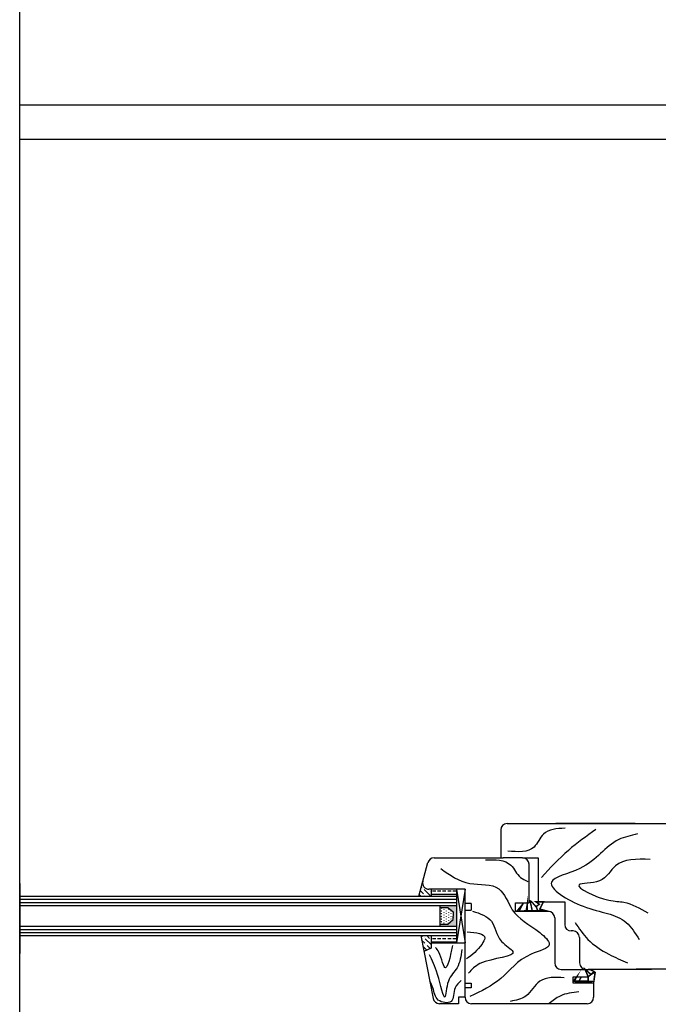
# Model space of a CAD drawing. Units: inches. Extents: x 2 to 30786, y 5 to 4969.
# Drawn here: x 5251 to 5400, y 797 to 1026 of the extents above; entities that cross this region are included whole.
import ezdxf

# ---------------------------------------------------------------- set-up
doc = ezdxf.new("R2010")
doc.units = ezdxf.units.IN
doc.header["$MEASUREMENT"] = 0
pattern_1 = [(360, (5122.6081, 1484.3751), (4e-16, 1.5875), []), (360, (5122.6081, 1485.1689), (4e-16, 1.5875), [0.79375, -0.396875])]
pattern_2 = [(315, (5122.6081, 1484.37515), (1.5434815, -0.4209495), [1.984375, -0.396875, 0, -0.396875])]

# ---------------------------------------------------------------- blocks, each defined once
blk = doc.blocks.new('Блок')
h = blk.add_hatch()
h.set_pattern_fill('ANSI36', color=256, scale=0.25, angle=270, style=0)
h.set_pattern_definition(pattern_2)
h.paths.add_polyline_path([(5347.32, 821.97), (5347.32, 823.56), (5346.85, 823.56, -0.493145), (5345.41, 825.44), (5344.47, 821.97)])
h = blk.add_hatch()
h.set_pattern_fill('BRASS', color=256, scale=0.25, angle=360, style=0)
h.set_pattern_definition(pattern_1)
h.paths.add_polyline_path([(5347.32, 823.56), (5347.32, 821.97), (5353.26, 821.97), (5353.26, 823.56)])
blk.add_hatch(color=256).paths.add_polyline_path([(5352.49, 818.28), (5352.49, 817.3), (5352.49, 816.51), (5351.23, 815.45), (5349.4, 815.45), (5349.4, 814.93), (5353.26, 814.93), (5353.26, 819.78), (5349.4, 819.78), (5349.4, 819.34), (5351.23, 819.34)])
h = blk.add_hatch()
h.set_pattern_fill('SWAMP', color=256, scale=0.025, angle=270, style=0)
h.set_pattern_definition([(270, (5122.6081, 1484.37515), (0.549925, -0.3175), [0.079375, -0.555625]), (360, (5122.6081, 1484.33546), (0.549925, 0.3175), [0.0396875, -1.060165]), (360, (5122.6081, 1484.32554), (0.549925, 0.3175), [0.03175, -1.0681025]), (360, (5122.6081, 1484.3454), (0.549925, 0.3175), [0.03175, -1.0681025]), (330, (5122.6081, 1484.3156), (0.54992557, 0.317499), [0.0254, -0.6096]), (30, (5122.6081, 1484.3553), (5.7e-07, 0.634999), [0.0254, -0.6096])])
h.paths.add_polyline_path([(5349.4, 815.45), (5351.23, 815.45), (5352.49, 816.51), (5352.49, 817.3), (5352.49, 818.28), (5351.23, 819.34), (5349.4, 819.34)])
h = blk.add_hatch()
h.set_pattern_fill('ANSI36', color=256, scale=0.25, angle=270, style=0)
h.set_pattern_definition(pattern_2)
h.paths.add_polyline_path([(5347.32, 812.75), (5344.92, 812.75), (5345.66, 809.03), (5347.32, 809.85)])
h = blk.add_hatch()
h.set_pattern_fill('BRASS', color=256, scale=0.25, angle=360, style=0)
h.set_pattern_definition(pattern_1)
h.paths.add_polyline_path([(5353.22, 811.19), (5353.22, 812.78), (5347.29, 812.78), (5347.29, 811.19)])
for p, q in [((5365.08, 838.89), (5397, 838.89)), ((5379.86, 838.89), (5376.47, 838.89)), ((5394.94, 838.89), (5379.55, 838.89)), ((5397, 838.89), (5430.04, 838.89)), ((5363.58, 837.39), (5363.58, 830.89)), ((5344.47, 821.97), (5346.57, 829.78)), ((5348.02, 830.89), (5364.19, 830.89)), ((5368.69, 830.89), (5364.19, 830.89)), ((5368.69, 830.89), (5372.34, 830.89)), ((5370.19, 821.85), (5370.19, 829.39)), ((5372.34, 830.89), (5372.34, 820.64)), ((5251.36, 821.97), (5353.26, 821.97)), ((5355.26, 823.56), (5346.85, 823.56)), ((5347.32, 823.56), (5347.32, 821.97)), ((5353.26, 823.56), (5355.26, 811.06)), ((5355.26, 823.56), (5353.26, 811.06)), ((5353.26, 823.56), (5353.26, 811.06)), ((5355.26, 798.39), (5355.26, 823.56)), ((5251.36, 821.24), (5353.26, 821.24)), ((5251.36, 820.52), (5353.26, 820.52)), ((5251.36, 819.78), (5353.26, 819.78)), ((5349.4, 819.78), (5349.4, 814.93)), ((5356.68, 820.27), (5355.26, 820.27)), ((5356.68, 820.27), (5356.68, 818.69)), ((5367.04, 820.39), (5370.19, 820.39)), ((5367.04, 818.39), (5367.04, 820.39)), ((5370.19, 820.39), (5370.19, 821.85)), ((5371.8, 820.64), (5378.53, 820.64)), ((5378.53, 820.64), (5378.53, 815.34)), ((5349.4, 819.34), (5351.23, 819.34)), ((5351.23, 819.34), (5352.49, 818.28)), ((5352.49, 818.28), (5352.49, 817.3)), ((5355.26, 818.69), (5356.68, 818.69)), ((5374.69, 818.39), (5367.04, 818.39)), ((5349.4, 815.45), (5351.23, 815.45)), ((5351.23, 815.45), (5352.49, 816.51)), ((5352.49, 816.51), (5352.49, 817.3)), ((5376.19, 816.89), (5376.19, 806.39)), ((5251.36, 814.93), (5353.26, 814.93)), ((5251.36, 814.2), (5353.26, 814.2)), ((5251.36, 813.48), (5353.26, 813.48)), ((5380.47, 813.84), (5380.03, 813.84)), ((5251.36, 812.75), (5353.26, 812.75)), ((5344.92, 812.75), (5347.83, 798.1)), ((5347.32, 812.75), (5347.32, 809.85)), ((5347.32, 811.06), (5355.26, 811.06)), ((5381.97, 812.34), (5381.97, 806.39)), ((5347.32, 809.85), (5345.66, 809.03)), ((5377.69, 804.89), (5384.38, 804.89)), ((5383.27, 804.89), (5384.01, 803.16)), ((5384.01, 803.16), (5383.27, 804.89)), ((5398.78, 804.89), (5383.99, 804.89)), ((5385.42, 804.35), (5384.01, 803.16)), ((5384.38, 804.89), (5385.61, 804.25)), ((5385.61, 804.25), (5385.26, 801.7)), ((5355.26, 801.7), (5356.68, 801.7)), ((5356.68, 801.7), (5356.68, 800.61)), ((5380.46, 803.16), (5384.01, 803.16)), ((5380.46, 801.7), (5380.46, 803.16)), ((5380.46, 801.7), (5380.46, 802.12)), ((5385.26, 801.7), (5380.46, 801.7)), ((5385.26, 801.7), (5380.46, 801.7)), ((5385.26, 801.7), (5385.26, 798.39)), ((5356.68, 800.61), (5355.26, 800.61)), ((5353.77, 796.89), (5349.3, 796.89)), ((5355.26, 798.39), (5353.77, 798.39)), ((5353.77, 798.39), (5353.77, 796.89)), ((5383.76, 796.89), (5356.76, 796.89))]:
    blk.add_line(p, q)
at = {"color": 7, "linetype": 'Continuous'}
blk.add_line((5406.18, 804.94), (5395.18, 804.94), dxfattribs=at)
at = {"const_width": 0.342}
for points in [[(5368.68, 820.02), (5367.88, 818.49), (5369.53, 818.54), (5369.81, 820.3), (5369.81, 818.6), (5370.95, 818.54), (5370.44, 820.87), (5370.78, 820.7), (5371.8, 819.51), (5372.59, 820.08), (5371.8, 820.64), (5373.56, 820.64), (5372.71, 818.94), (5374.01, 818.6), (5371.06, 818.54)], [(5368.85, 820.25), (5367.37, 818.49)], [(5371.91, 819.51), (5372.14, 818.71)], [(5385.61, 804.25), (5385.26, 801.7), (5380.46, 802.12)], [(5381.86, 802.17), (5383.98, 802.12), (5384.01, 803.16), (5384.65, 803.7), (5383.29, 804.89), (5384.01, 803.16)], [(5385.42, 804.35), (5384.38, 804.89)], [(5384.65, 803.7), (5385.61, 804.25)], [(5383.98, 802.12), (5385.11, 802.12)]]:
    blk.add_lwpolyline(points, dxfattribs=at)
blk.add_lwpolyline([(5380.46, 802.12, 0.25, 0.342, 0), (5381.32, 803.16, 0.342, 0.342, 0), (5380.8, 802.17, 0.342, 0.342, 0), (5381.86, 802.17, 0.342, 0.342, 0), (5382.38, 803.16, 0.342, 0.342, 0)], format="xyseb")
for centre, start, end in [((5365.08, 837.39), 90, 180), ((5348.02, 829.39), 90, 165), ((5368.69, 829.39), 0, 90), ((5346.85, 825.06), 165, 270), ((5374.69, 816.89), 0, 90), ((5380.03, 815.34), 180, 270), ((5380.47, 812.34), 0, 90), ((5377.69, 806.39), 180, 270), ((5383.47, 806.39), 180, 270), ((5349.3, 798.39), 191.235, 270), ((5356.76, 798.39), 180, 270), ((5383.76, 798.39), 270, 0)]:
    blk.add_arc(centre, 1.5, start, end)
for points in [[(5378.59, 837.82), (5373.56, 836.41), (5371.36, 833.42), (5365.23, 832.48)], [(5385.81, 837.51), (5379.37, 832.63), (5373.09, 826.35)], [(5395.49, 836.46), (5391.15, 835.15), (5382.04, 828.39), (5375.44, 825.25), (5382.83, 819.59), (5392.88, 815.82), (5395.91, 811.88)], [(5360.01, 830.43), (5365.98, 829.17), (5368.18, 826.34), (5369.91, 825.4)], [(5398.43, 830.53), (5390.37, 829.02), (5386.6, 825.56), (5381.88, 824.62), (5388.8, 821.01), (5392.35, 820.54), (5397.91, 818.09)], [(5349.64, 828.38), (5356.4, 824.93), (5363.15, 823.67), (5366.29, 818.8), (5372.73, 813.45), (5374.93, 810.78), (5370.69, 808.43), (5363.62, 802.77), (5356.4, 798.53)], [(5357.03, 818.48), (5361.42, 816.13), (5363.78, 811.41), (5366.45, 809.05), (5358.75, 806.23), (5356.08, 804.03)], [(5380.94, 815.82), (5383.93, 811.89), (5388.8, 808.43), (5393.19, 806.39)], [(5355.77, 813.61), (5359.85, 812.2), (5359.22, 810.78), (5355.61, 807.33)], [(5354.51, 809.53), (5353.41, 805.28), (5351.37, 802.14), (5350.58, 798.37), (5348.86, 803.71), (5346.97, 808.27)], [(5352.31, 810.47), (5351.68, 807.48), (5350.74, 805.28), (5349.17, 808.9), (5348.39, 810)], [(5378.39, 802.93), (5372.73, 802.14), (5369.43, 798.68), (5365.82, 797.43)], [(5381.84, 799.63), (5377.45, 798.68), (5374.93, 796.95)]]:
    blk.add_spline(points, degree=3)
blk.add_open_spline([(5354.35, 802.3), (5353.79, 801.79), (5352.39, 800.54), (5352.95, 796.65), (5348.28, 797.3), (5348.03, 800.21), (5347.32, 801.65), (5347.03, 802.14)], degree=3, knots=[0, 0, 0, 0, 4.466122, 11.028427, 17.030401, 23.220734, 26.676302, 26.676302, 26.676302, 26.676302])

msp = doc.modelspace()

# ---------------------------------------------------------------- linework, layer by layer
for p, q in [((5251.358, 669.581), (5251.34, 1102.712)), ((5442.085, 1006.434), (5251.344, 1006.434)), ((5251.344, 998.502), (5442.085, 998.502)), ((5251.358, 868.124), (5251.358, 889.029)), ((5251.358, 824.937), (5251.358, 808.57))]:
    msp.add_line(p, q)

# ---------------------------------------------------------------- block references
msp.add_blockref('Блок', (0, 0))

doc.saveas('drawing.dxf')
